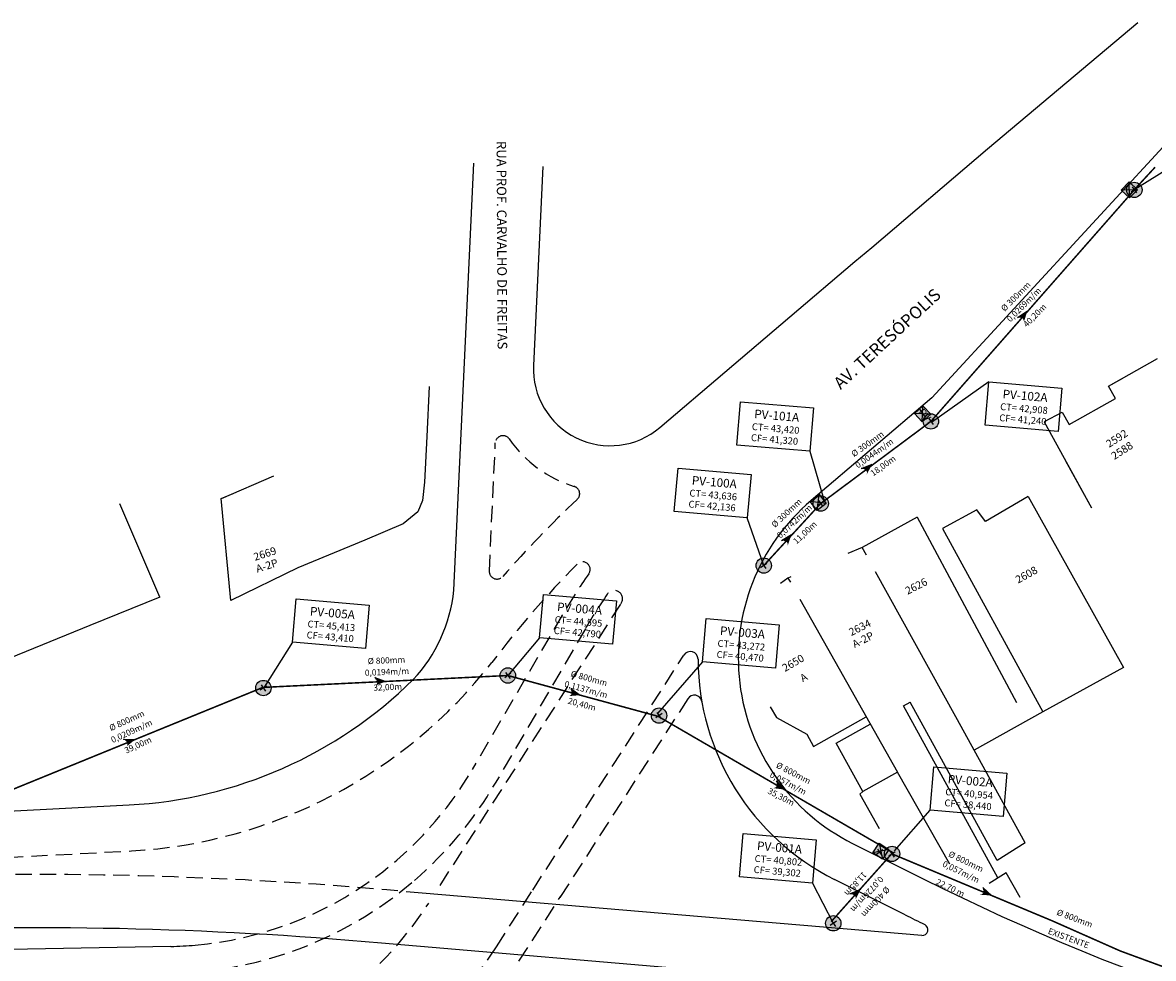
# Model space of a CAD drawing. Extents: x 182332 to 183606, y 1670881 to 1671235.
# Drawn here: x 183306 to 183454, y 1671113 to 1671235 of the extents above; entities that cross this region are included whole.
import ezdxf
from ezdxf.enums import TextEntityAlignment as Align

# ---------------------------------------------------------------- set-up
doc = ezdxf.new("R2010")
doc.units = 0
doc.header["$LTSCALE"] = 1.7
doc.header["$MEASUREMENT"] = 0
doc.linetypes.add('DASHED2', pattern=[0.375, 0.25, -0.125])
for name, color, linetype in [('J_BL', 82, 'CONTINUOUS'), ('J_PLUVIAL', 4, 'CONTINUOUS'), ('J_PV', 4, 'CONTINUOUS'), ('meio-fioEPTC', 7, 'CONTINUOUS'), ('P-CAD_TEXTO', 7, 'CONTINUOUS'), ('RO-EDIFICIOS', 7, 'CONTINUOUS'), ('RO-TEXTO', 7, 'CONTINUOUS'), ('viaduto', 70, 'CONTINUOUS')]:
    doc.layers.add(name, color=color, linetype=linetype)
doc.styles.add('2mm', font='simplex', dxfattribs={"height": 1})
doc.styles.add('L100', font='simplex', dxfattribs={"height": 1.25})
doc.styles.add('L80', font='simplex', dxfattribs={"height": 1})
doc.styles.add('ROMANS', font='romans', dxfattribs={"height": 0.8})
doc.styles.add('SPIV', font='SIMPLEX', dxfattribs={"height": 1.25})
doc.styles.get("Standard").update_dxf_attribs({"font": 'verdana.TTF'})

# ---------------------------------------------------------------- blocks, each defined once
blk = doc.blocks.new('PV')
at = {"layer": 'J_PV', "linetype": 'Continuous', "ltscale": 0.1}
blk.add_hatch(color=256, dxfattribs=at).paths.add_polyline_path([(1, 0, 1), (-1, 0, 1)])
blk.add_circle((0, 0), 1, dxfattribs=at)
blk = doc.blocks.new('BL')
at = {"layer": 'J_BL', "linetype": 'Continuous', "ltscale": 0.1}
blk.add_hatch(color=256, dxfattribs=at).paths.add_polyline_path([(-1.5, 0.75), (0, 0.75), (0, -0.75), (-1.5, -0.75)])
for p, q in [((-1.5, 0.75), (0, -0.75)), ((-1.5, -0.75), (0, 0.75))]:
    blk.add_line(p, q, dxfattribs=at)
blk.add_lwpolyline([(-1.5, 0.75), (0, 0.75), (0, -0.75), (-1.5, -0.75)], close=True, dxfattribs=at)
blk = doc.blocks.new('seta')
at = {"layer": 'J_PLUVIAL', "linetype": 'Continuous', "ltscale": 0.1}
blk.add_hatch(color=256, dxfattribs=at).paths.add_polyline_path([(1.36, -0.09, 0.076268), (1.52, -0.15), (0, 0), (1.26, 0.86, 0.250677), (1.07, 0.35), (1.1, 0.21, 0.171137)])
blk.add_line((1.52, -0.15), (0, 0), dxfattribs=at)
blk.add_arc((1.65, 0.42), 0.584, 201.7179, 258.0074, dxfattribs=at)

msp = doc.modelspace()

# ---------------------------------------------------------------- linework, layer by layer
at = {"layer": 'J_BL', "linetype": 'Continuous', "ltscale": 0.1}
for p, q in [((183423.26, 1671184.95), (183423.84, 1671184.14)), ((183418.44, 1671127.56), (183417.63, 1671126.98)), ((183417.75, 1671127.67), (183418.33, 1671126.86))]:
    msp.add_line(p, q, dxfattribs=at)
at = {"layer": 'J_PLUVIAL', "ltscale": 0.1}
for p, q in [((183451.66, 1671213.89), (183458.36, 1671218.1)), ((183432.27, 1671188.59), (183424.81, 1671183.29)), ((183408.92, 1671179.53), (183410.8, 1671173.06)), ((183402.92, 1671164.63), (183400.78, 1671170.86)), ((183341.47, 1671154.63), (183337.79, 1671148.76)), ((183373.7, 1671155.2), (183369.55, 1671150.3)), ((183394.93, 1671152.09), (183389.06, 1671145.36)), ((183419.96, 1671127.43), (183424.64, 1671132.74)), ((183409.29, 1671123.24), (183411.99, 1671118))]:
    msp.add_line(p, q, dxfattribs=at)
at = {"layer": 'J_PLUVIAL', "linetype": 'Continuous', "ltscale": 0.1, "const_width": 0.2, "flags": 128}
for points in [[(183451.24, 1671213.62), (183453.95, 1671216.55)], [(183451.25, 1671213.6), (183424.72, 1671183.42), (183410.35, 1671172.72), (183402.92, 1671164.63)], [(183411.71, 1671118.21), (183419.75, 1671127.22), (183389.15, 1671144.98), (183369.55, 1671150.3), (183337.61, 1671148.75), (183301.05, 1671133.85), (183282.47, 1671133.21), (183235.89, 1671129.5), (183198.22, 1671122.34), (183165.8, 1671116.51), (183132.43, 1671111.04), (183110.62, 1671105.93), (183091.58, 1671102.8)], [(183419.65, 1671127.05), (183440.6, 1671118.3)]]:
    msp.add_lwpolyline(points, dxfattribs=at)
at = {"layer": 'J_PLUVIAL', "ltscale": 3}
for points in [[(183441.31, 1671182.12), (183431.79, 1671182.94), (183432.27, 1671188.59), (183441.79, 1671187.77)], [(183408.92, 1671179.53), (183399.4, 1671180.34), (183399.89, 1671185.99), (183409.41, 1671185.18)], [(183400.78, 1671170.86), (183391.26, 1671171.68), (183391.75, 1671177.33), (183401.27, 1671176.51)], [(183350.98, 1671153.81), (183341.47, 1671154.63), (183341.95, 1671160.28), (183351.47, 1671159.46)], [(183383.22, 1671154.38), (183373.7, 1671155.2), (183374.18, 1671160.85), (183383.7, 1671160.03)], [(183404.45, 1671151.27), (183394.93, 1671152.09), (183395.41, 1671157.74), (183404.93, 1671156.92)], [(183434.16, 1671131.93), (183424.64, 1671132.74), (183425.12, 1671138.39), (183434.64, 1671137.58)], [(183409.29, 1671123.24), (183399.77, 1671124.05), (183400.25, 1671129.7), (183409.77, 1671128.89)]]:
    msp.add_lwpolyline(points, close=True, dxfattribs=at)
at = {"layer": 'J_PLUVIAL', "linetype": 'DASHED2', "ltscale": 3, "const_width": 0.2, "flags": 128}
msp.add_lwpolyline([(183440.6, 1671118.3), (183449.43, 1671114.39), (183460.31, 1671110.4), (183480.64, 1671104.04)], dxfattribs=at)
at = {"layer": 'J_PV', "linetype": 'Continuous'}
for p, q in [((183451.66, 1671213.89), (183450.84, 1671213.31)), ((183450.96, 1671214.01), (183451.54, 1671213.19)), ((183425.12, 1671183.71), (183424.31, 1671183.13)), ((183424.43, 1671183.82), (183425, 1671183.01)), ((183410.75, 1671173.01), (183409.94, 1671172.43)), ((183410.06, 1671173.13), (183410.64, 1671172.31)), ((183403.32, 1671164.92), (183402.51, 1671164.34)), ((183402.63, 1671165.04), (183403.21, 1671164.23)), ((183369.96, 1671150.59), (183369.15, 1671150.01)), ((183369.26, 1671150.71), (183369.84, 1671149.89)), ((183338.08, 1671148.96), (183337.26, 1671148.38)), ((183337.38, 1671149.08), (183337.96, 1671148.27)), ((183389.68, 1671145.36), (183388.86, 1671144.78)), ((183388.98, 1671145.48), (183389.56, 1671144.66)), ((183420.06, 1671127.34), (183419.25, 1671126.76)), ((183419.36, 1671127.46), (183419.94, 1671126.64)), ((183412.4, 1671118.28), (183411.59, 1671117.71)), ((183411.7, 1671118.4), (183412.28, 1671117.59))]:
    msp.add_line(p, q, dxfattribs=at)
at = {"layer": 'meio-fioEPTC', "linetype": 'Continuous', "ltscale": 0.1}
for p, q in [((183424.82, 1671186.49), (183460.74, 1671225.47)), ((183423.52, 1671116.43), (183358.4, 1671121.93))]:
    msp.add_line(p, q, dxfattribs=at)
at = {"layer": 'meio-fioEPTC', "linetype": 'Continuous', "ltscale": 0.1, "flags": 128}
for points in [[(183374.12, 1671216.66), (183372.9, 1671190.72, 0.656033), (183389.37, 1671182.63), (183414.82, 1671204.27), (183417.01, 1671206.1), (183432.11, 1671218.93), (183451.69, 1671235.4)], [(183059.38, 1671118.1), (183059.83, 1671101.6, 0.438974), (183065.33, 1671096.71, 0.011869), (183097.7, 1671102.13), (183136.99, 1671109.59), (183176.29, 1671117.05), (183215.59, 1671124.51), (183234.36, 1671128.08, -0.053162), (183246.23, 1671129.56), (183320.16, 1671133.43, 0.183534), (183357.2, 1671149.76, 0.164399), (183362.51, 1671161.41), (183365.13, 1671217.09)], [(183424.82, 1671186.49), (183409.11, 1671173.12, 0.537527), (183414.51, 1671128.41), (183423.73, 1671123.8, 0.074978), (183509.66, 1671095.85), (183567.61, 1671086.51), (183592.22, 1671082.05), (183605.65, 1671079.89)], [(183605.34, 1671072.85), (183591.11, 1671075.14), (183566.6, 1671080.19), (183508.61, 1671089.54, -0.028955), (183473.61, 1671097.47, 0.026638), (183432.12, 1671107.07, 0.022294), (183396.77, 1671111.68), (183353.07, 1671115.41, 0.034371), (183284.73, 1671116.85), (183247.41, 1671114.9), (183220.31, 1671113.48)]]:
    msp.add_lwpolyline(points, format="xyb", dxfattribs=at)
at = {"layer": 'meio-fioEPTC', "linetype": 'Continuous', "ltscale": 0.1}
for points in [[(183421.38, 1671119.1), (183412.16, 1671123.72)], [(183325.6, 1671114.99), (183243.84, 1671113.47)]]:
    msp.add_lwpolyline(points, dxfattribs=at)
for centre, radius, start, end in [((183393.35, 1671152.42), 1, 0.239, 147.2501), ((183426.6, 1671152.55), 32.25, 180.239, 243.4093), ((183393.86, 1671146.74), 1, 10.0684, 147.2501), ((183559.35, 1671394.75), 308.25, 243.4093, 243.9353), ((183423.58, 1671117.17), 0.75, 265.1238, 63.9353), ((183324.74, 1671161.48), 46.5, 271.0644, 274.9936)]:
    msp.add_arc(centre, radius, start, end, dxfattribs=at)
at = {"layer": 'RO-EDIFICIOS', "flags": 128}
for points in [[(183439.55, 1671183.39), (183441.83, 1671184.64), (183442.73, 1671183.03), (183448.81, 1671186.39), (183447.88, 1671188.03), (183454.26, 1671191.61)], [(183359.29, 1671187.97), (183358.97, 1671181.45)], [(183439.48, 1671183.36), (183445.65, 1671172.14)], [(183439.48, 1671183.36), (183445.65, 1671172.14)], [(183358.97, 1671181.45), (183358.68, 1671175.49), (183358.42, 1671173.09)], [(183442.28, 1671178.28), (183445.65, 1671172.14)], [(183332.2, 1671173.36), (183339.05, 1671176.33)], [(183332.19, 1671173.36), (183333.75, 1671174.03)], [(183437.42, 1671173.62), (183431.82, 1671170.37), (183430.69, 1671171.91), (183426.25, 1671169.48), (183439.32, 1671145.55)], [(183437.42, 1671173.62), (183449.84, 1671151.33), (183439.32, 1671145.55)], [(183324.18, 1671160.51), (183318.96, 1671172.68)], [(183350.89, 1671167.93), (183342.16, 1671164.35), (183333.42, 1671160.09), (183332.19, 1671173.36)], [(183350.89, 1671167.93), (183342.16, 1671164.35), (183333.42, 1671160.09), (183332.19, 1671173.36)], [(183358.42, 1671173.09), (183357.83, 1671171.64), (183355.9, 1671170.07), (183350.89, 1671167.93)], [(183422.92, 1671170.95), (183415.75, 1671166.98)], [(183422.92, 1671170.95), (183435.88, 1671146.79)], [(183415.75, 1671166.98), (183413.88, 1671166.21)], [(183416.31, 1671165.97), (183415.75, 1671166.98)], [(183427.96, 1671144.9), (183417.51, 1671163.8)], [(183406.08, 1671163), (183405.11, 1671162.31)], [(183406.46, 1671163.16), (183406.08, 1671163)], [(183406.08, 1671163), (183406.39, 1671162.45)], [(183407.64, 1671160.23), (183420.35, 1671137.69), (183415.84, 1671135.2), (183415.43, 1671134.82), (183417.97, 1671130.35)], [(183403.76, 1671146.2), (183404.59, 1671144.83), (183408.52, 1671142.65), (183409.43, 1671141.03)], [(183421.14, 1671146.35), (183422.02, 1671146.83)], [(183433.46, 1671123.92), (183421.14, 1671146.35)], [(183433.34, 1671126.21), (183422.02, 1671146.83)], [(183439.32, 1671145.55), (183430.34, 1671140.59)], [(183409.43, 1671141.03), (183416.29, 1671144.9)], [(183437.03, 1671128.49), (183427.96, 1671144.9)], [(183415.84, 1671135.2), (183412.37, 1671141.47), (183416.81, 1671143.97)], [(183427.19, 1671125.69), (183420.35, 1671137.69)], [(183437.03, 1671128.49), (183433.34, 1671126.21)], [(183434.53, 1671124.59), (183432.32, 1671123.21)], [(183436.35, 1671121.35), (183434.53, 1671124.59)]]:
    msp.add_lwpolyline(points, dxfattribs=at)
at = {"layer": 'RO-EDIFICIOS'}
for points in [[(183439.55, 1671183.39), (183441.83, 1671184.64), (183442.73, 1671183.03), (183448.81, 1671186.39), (183447.88, 1671188.03), (183449.74, 1671189.07)], [(183324.17, 1671160.51), (183315.05, 1671156.83), (183304.6, 1671152.58)], [(183403.76, 1671146.2), (183404.59, 1671144.83), (183408.52, 1671142.65), (183409.43, 1671141.03)]]:
    msp.add_lwpolyline(points, dxfattribs=at)
at = {"layer": 'viaduto', "color": 8, "linetype": 'DASHED2', "ltscale": 5}
for p, q in [((183367.14, 1671163.91), (183367.92, 1671180.61)), ((183360.72, 1671122.95), (183384.34, 1671159.69)), ((183372.81, 1671122.34), (183392.51, 1671152.96)), ((183393.02, 1671147.28), (183376.31, 1671121.3)), ((183368.06, 1671114.95), (183372.81, 1671122.34)), ((183371, 1671113.06), (183376.46, 1671121.54))]:
    msp.add_line(p, q, dxfattribs=at)
for points in [[(183376.64, 1671158.15), (183364.9, 1671138.04)], [(183379.66, 1671156.38), (183367.92, 1671136.27)]]:
    msp.add_lwpolyline(points, dxfattribs=at)
at = {"layer": 'viaduto', "color": 8, "linetype": 'DASHED2', "ltscale": 5, "flags": 128}
msp.add_lwpolyline([(183358.4, 1671121.93, 0.035267), (183284.4, 1671123.84), (183231.25, 1671121.07, -0.383648), (183231.98, 1671121.68, -0.017824), (183246.54, 1671123.57), (183320.47, 1671127.44, 0.215581), (183367.46, 1671151.99, 0.220386)], format="xyb", dxfattribs=at)
at = {"layer": 'viaduto', "color": 8, "linetype": 'DASHED2', "ltscale": 5}
for centre, radius, start, end in [((183368.92, 1671180.56), 1, 34.7355, 177.3075), ((183382.89, 1671190.25), 16, 214.7355, 253.0156), ((183377.92, 1671173.99), 1, 313.1561, 73.0156), ((183476.42, 1671068.94), 143, 133.1561, 138.7615), ((183476.42, 1671068.94), 137, 135.5785, 142.6858), ((183379.29, 1671164.13), 1, 324.9918, 135.5785), ((183368.13, 1671163.87), 1, 177.306, 318.7615), ((183443.87, 1671118.9), 77.85, 144.9918, 149.7247), ((183443.87, 1671118.9), 74.35, 145.6021, 149.7247), ((183383.42, 1671160.29), 1.09, 327.2036, 145.6021), ((183324.74, 1671161.48), 46.5, 306.3228, 329.7247), ((183324.74, 1671161.48), 50, 310.7467, 329.7247), ((183324.74, 1671161.48), 46.5, 274.9936, 306.3228), ((183324.74, 1671161.48), 50, 274.9326, 310.7467), ((183320.12, 1671145.78), 46.5, 283.3152, 327.2501), ((183320.12, 1671145.78), 57, 305.9358, 327.2501)]:
    msp.add_arc(centre, radius, start, end, dxfattribs=at)

# ---------------------------------------------------------------- block references
at = {"layer": 'J_BL', "linetype": 'Continuous', "ltscale": 0.1}
for p, rotation in [((183450.04, 1671214.12), 136.1041602958391), ((183423.13, 1671184.97), 131.9274925739277), ((183409.56, 1671173.45), 127.1827062010643), ((183417.79, 1671126.77), 237.8916119457255)]:
    msp.add_blockref('BL', p, dxfattribs=dict(at, rotation=rotation))
at = {"layer": 'J_PLUVIAL', "ltscale": 0.1}
for p, rotation in [((183437.28, 1671197.79), 218.7627184762393), ((183417.07, 1671177.84), 207.1260806161266), ((183406.54, 1671168.66), 216.4921962262104), ((183353.66, 1671149.53), 166.8614047009424), ((183379, 1671147.74), 150.4661238752486), ((183320.98, 1671141.97), 184.2716137114287), ((183405.64, 1671135.43), 138.304882734741), ((183415.56, 1671122.45), 209.4546949578687), ((183432.63, 1671121.64), 142.9056832258993)]:
    msp.add_blockref('seta', p, dxfattribs=dict(at, rotation=rotation))
at = {"layer": 'J_PV', "linetype": 'Continuous', "ltscale": 0.1, "rotation": 309.3044334634946}
for p in [(183451.25, 1671213.6), (183424.72, 1671183.42), (183410.35, 1671172.72), (183402.92, 1671164.63), (183369.55, 1671150.3), (183337.67, 1671148.67), (183389.27, 1671145.07), (183419.65, 1671127.05), (183411.99, 1671118)]:
    msp.add_blockref('PV', p, dxfattribs=at)

# ---------------------------------------------------------------- texts
at = {"layer": 'J_PLUVIAL', "linetype": 'Continuous', "ltscale": 0.1, "style": '2mm'}
for s, rotation, p in [('Ø 300mm', 45.0936, (183435.78, 1671199.7)), ('0,0269m/m', 45.0936, (183436.84, 1671198.64)), ('40,20m', 45.0936, (183438.26, 1671197.23)), ('Ø 300mm', 35.3492, (183416.46, 1671180.49)), ('0,0044m/m', 35.3492, (183417.33, 1671179.27)), ('18,00m', 35.3492, (183418.48, 1671177.64)), ('Ø 300mm', 43.1718, (183405.89, 1671171.48)), ('0,0742m/m', 43.1718, (183406.92, 1671170.39)), ('11,00m', 43.1718, (183408.29, 1671168.93)), ('Ø 800mm', 2.5483, (183353.72, 1671152.28)), ('0,0194m/m', 2.5483, (183353.79, 1671150.78)), ('Ø 800mm', 344.5932, (183380.15, 1671149.93)), ('32,00m', 2.5483, (183353.88, 1671148.79)), ('0,1137m/m', 344.5932, (183379.75, 1671148.48)), ('20,40m', 344.5932, (183379.22, 1671146.55)), ('Ø 800mm', 24.5159, (183319.86, 1671144.42)), ('0,0209m/m', 24.5159, (183320.49, 1671143.05)), ('39,00m', 24.5159, (183321.32, 1671141.24)), ('Ø 800mm', 332.6736, (183406.8, 1671137.59)), ('0,057m/m', 332.6736, (183406.11, 1671136.26)), ('35,30m', 332.6736, (183405.19, 1671134.48)), ('Ø 800mm', 334.4975, (183429.3, 1671126.06)), ('0,057m/m', 334.4975, (183428.65, 1671124.71)), ('11,85m', 228.1275, (183414.9, 1671123.13)), ('0,0726m/m', 228.1275, (183416.39, 1671121.79)), ('22,70 m', 334.4975, (183427.25, 1671122.63)), ('Ø 400mm', 228.1275, (183417.51, 1671120.79)), ('Ø 800mm', 339.6357, (183443.48, 1671118.65)), ('EXISTENTE', 339.6357, (183442.68, 1671116.07))]:
    msp.add_text(s, height=0.8, rotation=rotation, dxfattribs=at).set_placement(p, align=Align.MIDDLE_CENTER)
at = {"layer": 'J_PLUVIAL'}
for s, height, style, p in [('PV-102A', 1.125, 'SPIV', (183436.96, 1671186.2)), ('CT= 42,908', 0.9, 'ROMANS', (183436.82, 1671184.65)), ('PV-101A', 1.125, 'SPIV', (183404.57, 1671183.61)), ('CT= 43,420', 0.9, 'ROMANS', (183404.44, 1671182.05)), ('PV-100A', 1.125, 'SPIV', (183396.43, 1671174.94)), ('CT= 43,636', 0.9, 'ROMANS', (183396.3, 1671173.39)), ('PV-005A', 1.125, 'SPIV', (183346.63, 1671157.89)), ('PV-004A', 1.125, 'SPIV', (183378.86, 1671158.46)), ('CT= 45,413', 0.9, 'ROMANS', (183346.5, 1671156.33)), ('CT= 44,595', 0.9, 'ROMANS', (183378.73, 1671156.9)), ('PV-003A', 1.125, 'SPIV', (183400.1, 1671155.35)), ('CT= 43,272', 0.9, 'ROMANS', (183399.96, 1671153.8)), ('PV-002A', 1.125, 'SPIV', (183429.8, 1671136.01)), ('CT= 40,954', 0.9, 'ROMANS', (183429.67, 1671134.45)), ('PV-001A', 1.125, 'SPIV', (183404.93, 1671127.32)), ('CT= 40,802', 0.9, 'ROMANS', (183404.8, 1671125.76))]:
    msp.add_text(s, height=height, rotation=355.0992, dxfattribs=dict(at, style=style)).set_placement(p, align=Align.CENTER)
at = {"layer": 'J_PLUVIAL', "style": 'ROMANS'}
for s, p in [('CF= 41,240', (183436.7, 1671183.54)), ('CF= 41,320', (183404.32, 1671180.95)), ('CF= 42,136', (183396.18, 1671172.28)), ('CF= 43,410', (183346.38, 1671155.23)), ('CF= 42,790', (183378.61, 1671155.8)), ('CF= 40,470', (183399.84, 1671152.69)), ('CF= 38,440', (183429.55, 1671133.35)), ('CF= 39,302', (183404.68, 1671124.65))]:
    msp.add_text(s, height=0.9, rotation=355.0992, dxfattribs=at).set_placement(p, align=Align.MIDDLE)
at = {"layer": 'J_PV', "linetype": 'Continuous'}
msp.add_text('PV', height=1, rotation=309.3044, dxfattribs=at).set_placement((183422.99, 1671184.59))
at = {"layer": 'P-CAD_TEXTO', "style": 'L100'}
for s, height, rotation, p in [('RUA PROF. CARVALHO DE FREITAS', 1.25, 270.2988, (183368.08, 1671219.97)), ('AV. TERESÓPOLIS', 1.6, 42.7457, (183412.95, 1671187.5))]:
    msp.add_text(s, height=height, rotation=rotation, dxfattribs=at).set_placement(p)
at = {"layer": 'RO-EDIFICIOS', "style": 'L80'}
for s, p in [('2592', (183447.96, 1671179.96)), ('2588', (183448.64, 1671178.38))]:
    msp.add_text(s, height=1, rotation=32.7714, dxfattribs=at).set_placement(p)
at = {"layer": 'RO-TEXTO', "style": 'L80'}
for s, rotation, p in [('2592', 32.7714, (183447.96, 1671179.96)), ('2588', 32.7714, (183448.64, 1671178.38)), ('2669', 17.6099, (183336.58, 1671165.24)), ('A-2P', 17.6099, (183336.89, 1671163.7)), ('2608', 28.9075, (183436.09, 1671162.27)), ('2626', 26.9496, (183421.68, 1671160.81)), ('2634', 26.8987, (183414.33, 1671155.42)), ('A-2P', 26.8987, (183414.78, 1671153.86)), ('2650', 29.9809, (183405.69, 1671150.75)), ('A', 29.9809, (183408.02, 1671149.41))]:
    msp.add_text(s, height=1, rotation=rotation, dxfattribs=at).set_placement(p)

doc.saveas('drawing.dxf')
